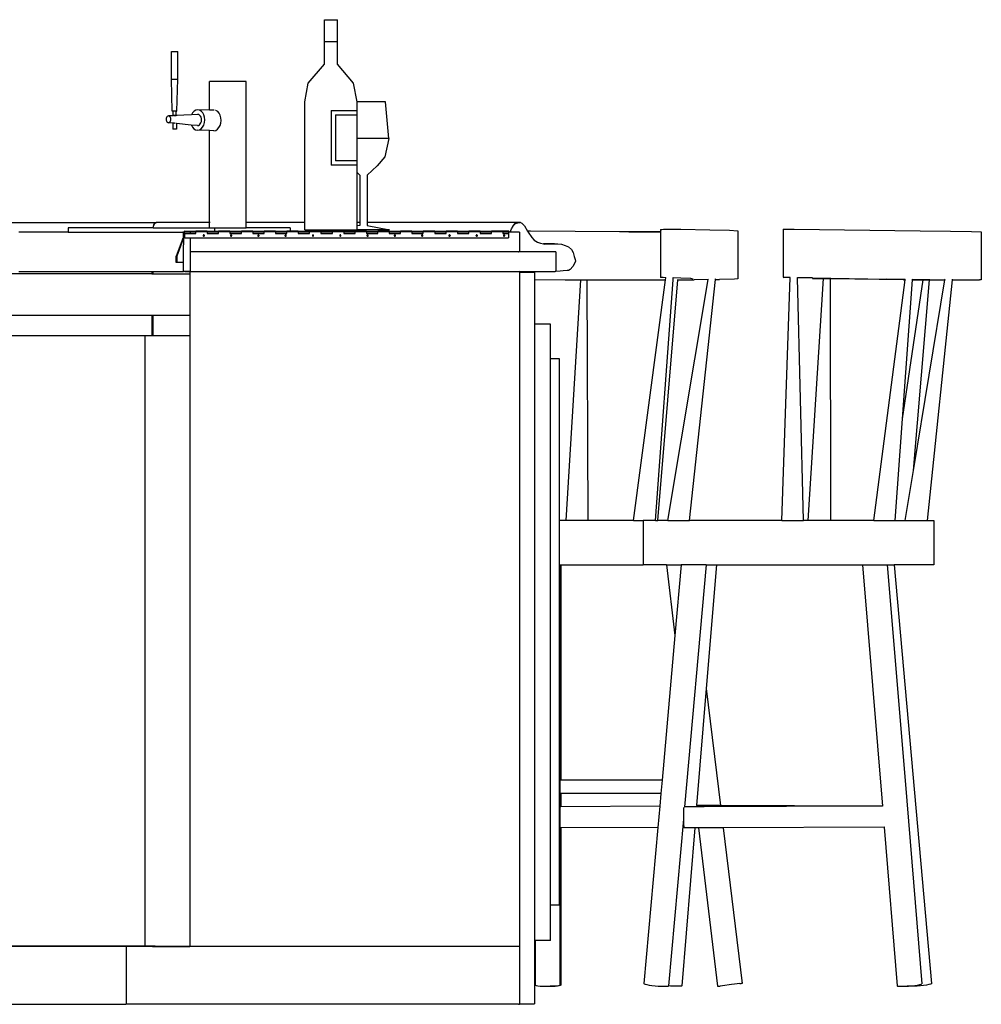
# Model space of a CAD drawing. Units: inches. Extents: x 40 to 366, y -22 to 87.
# Drawn here: x 313 to 366, y 7 to 61 of the extents above; entities that cross this region are included whole.
import ezdxf

# ---------------------------------------------------------------- set-up
doc = ezdxf.new("R2010")
doc.units = ezdxf.units.IN
doc.header["$MEASUREMENT"] = 0
doc.layers.add('Edges', color=7, linetype='Continuous')

# ---------------------------------------------------------------- blocks, each defined once
blk = doc.blocks.new('bar bk')
at = {"layer": 'Edges'}
for p, q in [((18.596, 25.703), (18.596, 26.922)), ((18.596, 26.922), (19.309, 26.922)), ((19.309, 25.703), (19.309, 26.922)), ((18.596, 24.484), (18.596, 25.703)), ((19.309, 25.703), (18.596, 25.703)), ((19.309, 24.484), (19.309, 25.703)), ((10.227, 23.678), (10.227, 25.178)), ((10.227, 25.178), (10.57, 25.178)), ((10.57, 23.678), (10.57, 25.178)), ((17.713, 23.453), (18.596, 24.484)), ((20.192, 23.453), (19.309, 24.484)), ((10.269, 21.928), (10.227, 23.678)), ((10.227, 23.678), (10.57, 23.678)), ((10.528, 21.928), (10.57, 23.678)), ((12.312, 21.981), (12.312, 23.539)), ((14.312, 23.539), (12.312, 23.539)), ((14.312, 15.833), (14.312, 23.539)), ((17.526, 22.422), (17.713, 23.453)), ((20.379, 22.423), (20.192, 23.453)), ((17.526, 15.833), (17.526, 22.422)), ((20.379, 22.422), (20.379, 22.423)), ((21.938, 22.423), (20.379, 22.423)), ((20.379, 21.962), (20.379, 22.422)), ((22.118, 20.423), (21.938, 22.423)), ((9.952, 21.567), (9.938, 21.523)), ((9.973, 21.606), (9.952, 21.567)), ((10, 21.636), (9.973, 21.606)), ((10.031, 21.654), (10, 21.636)), ((10.064, 21.661), (10.031, 21.654)), ((10.298, 21.673), (10.064, 21.661)), ((10.098, 21.655), (10.064, 21.661)), ((10.129, 21.636), (10.098, 21.655)), ((10.155, 21.607), (10.129, 21.636)), ((10.175, 21.569), (10.155, 21.607)), ((10.188, 21.524), (10.175, 21.569)), ((10.318, 21.928), (10.269, 21.928)), ((10.298, 21.678), (10.298, 21.673)), ((10.298, 21.678), (10.318, 21.678)), ((10.327, 21.674), (10.298, 21.673)), ((10.318, 21.678), (10.318, 21.928)), ((10.478, 21.928), (10.318, 21.928)), ((10.359, 21.678), (10.318, 21.678)), ((10.371, 21.677), (10.347, 21.675)), ((10.371, 21.677), (10.359, 21.678)), ((10.359, 21.678), (10.374, 21.678)), ((10.374, 21.678), (10.371, 21.677)), ((10.374, 21.678), (10.398, 21.678)), ((10.418, 21.679), (10.398, 21.678)), ((10.398, 21.678), (10.478, 21.678)), ((10.467, 21.682), (10.437, 21.68)), ((10.478, 21.682), (10.475, 21.682)), ((10.478, 21.682), (10.478, 21.928)), ((10.478, 21.928), (10.528, 21.928)), ((11.329, 21.727), (10.478, 21.682)), ((10.478, 21.678), (10.478, 21.682)), ((10.498, 21.678), (10.478, 21.678)), ((10.498, 21.678), (10.498, 21.667)), ((11.386, 21.831), (11.329, 21.727)), ((11.662, 21.744), (11.329, 21.727)), ((11.468, 21.921), (11.386, 21.831)), ((11.563, 21.977), (11.468, 21.921)), ((11.664, 21.997), (11.563, 21.977)), ((11.717, 21.734), (11.662, 21.744)), ((11.765, 21.979), (11.664, 21.997)), ((12.312, 21.981), (11.664, 21.997)), ((11.769, 21.703), (11.717, 21.734)), ((11.859, 21.923), (11.765, 21.979)), ((11.813, 21.654), (11.769, 21.703)), ((11.846, 21.591), (11.813, 21.654)), ((11.867, 21.516), (11.846, 21.591)), ((11.939, 21.834), (11.859, 21.923)), ((12, 21.718), (11.939, 21.834)), ((12.038, 21.583), (12, 21.718)), ((12.05, 21.438), (12.038, 21.583)), ((12.558, 21.975), (12.312, 21.981)), ((12.662, 21.956), (12.64, 21.96)), ((12.756, 21.901), (12.662, 21.956)), ((12.836, 21.812), (12.756, 21.901)), ((12.897, 21.696), (12.836, 21.812)), ((12.935, 21.561), (12.897, 21.696)), ((12.947, 21.415), (12.935, 21.561)), ((18.953, 21.962), (18.953, 18.962)), ((18.953, 21.962), (20.379, 21.962)), ((19.191, 21.712), (19.191, 19.212)), ((19.191, 21.712), (20.379, 21.712)), ((20.379, 21.712), (20.379, 21.962)), ((20.379, 20.423), (20.379, 21.712)), ((9.938, 21.523), (9.933, 21.474)), ((9.933, 21.474), (9.937, 21.426)), ((9.937, 21.426), (9.95, 21.382)), ((9.95, 21.382), (9.97, 21.343)), ((9.97, 21.343), (9.996, 21.314)), ((9.996, 21.314), (10.027, 21.296)), ((10.027, 21.296), (10.061, 21.29)), ((10.061, 21.29), (10.094, 21.296)), ((10.298, 21.265), (10.061, 21.29)), ((10.094, 21.296), (10.126, 21.315)), ((10.126, 21.315), (10.153, 21.344)), ((10.153, 21.344), (10.174, 21.383)), ((10.174, 21.383), (10.187, 21.428)), ((10.187, 21.428), (10.192, 21.476)), ((10.192, 21.476), (10.188, 21.524)), ((10.298, 21.265), (10.298, 20.928)), ((10.328, 21.262), (10.298, 21.265)), ((10.371, 21.258), (10.347, 21.26)), ((10.423, 21.253), (10.397, 21.255)), ((10.498, 21.245), (10.468, 21.248)), ((10.498, 21.263), (10.498, 21.245)), ((10.498, 21.245), (10.498, 20.928)), ((11.314, 21.162), (10.498, 21.245)), ((11.314, 21.162), (11.317, 21.153)), ((11.655, 21.127), (11.314, 21.162)), ((11.317, 21.153), (11.378, 21.037)), ((11.378, 21.037), (11.458, 20.948)), ((11.655, 21.127), (11.711, 21.138)), ((11.711, 21.138), (11.763, 21.169)), ((11.763, 21.169), (11.808, 21.218)), ((11.808, 21.218), (11.843, 21.282)), ((11.843, 21.282), (11.865, 21.357)), ((11.849, 20.95), (11.931, 21.04)), ((11.865, 21.357), (11.873, 21.437)), ((11.873, 21.437), (11.867, 21.516)), ((11.931, 21.04), (11.995, 21.156)), ((11.995, 21.156), (12.035, 21.292)), ((12.035, 21.292), (12.05, 21.438)), ((12.746, 20.928), (12.828, 21.018)), ((12.828, 21.018), (12.892, 21.134)), ((12.892, 21.134), (12.932, 21.27)), ((12.932, 21.27), (12.947, 21.415)), ((10.498, 20.928), (10.298, 20.928)), ((11.458, 20.948), (11.552, 20.892)), ((11.552, 20.892), (11.653, 20.874)), ((11.653, 20.874), (11.754, 20.894)), ((12.312, 20.857), (11.653, 20.874)), ((11.754, 20.894), (11.849, 20.95)), ((12.55, 20.852), (12.312, 20.857)), ((12.312, 15.833), (12.312, 20.857)), ((12.55, 20.852), (12.651, 20.871)), ((12.651, 20.871), (12.746, 20.928)), ((20.379, 19.212), (20.379, 20.423)), ((22.118, 20.423), (20.379, 20.423)), ((22.118, 20.423), (21.897, 19.423)), ((21.897, 19.423), (21.483, 18.923)), ((20.379, 18.962), (18.953, 18.962)), ((20.379, 19.212), (19.191, 19.212)), ((20.379, 18.962), (20.379, 19.212)), ((20.379, 18.559), (20.379, 18.962)), ((21.483, 18.923), (20.938, 18.423)), ((20.379, 18.559), (20.527, 18.423)), ((20.379, 15.833), (20.379, 18.559)), ((20.527, 18.423), (20.527, 15.833)), ((20.938, 18.423), (20.938, 15.833)), ((-10.604, 15.825), (9.366, 15.825)), ((9.223, 15.539), (9.245, 15.628)), ((9.228, 15.539), (9.252, 15.636)), ((9.245, 15.628), (9.291, 15.761)), ((9.252, 15.636), (9.297, 15.766)), ((9.291, 15.761), (9.297, 15.766)), ((9.297, 15.766), (9.298, 15.769)), ((9.298, 15.769), (9.366, 15.825)), ((9.366, 15.825), (9.371, 15.828)), ((9.371, 15.828), (9.402, 15.832)), ((12.312, 15.833), (9.402, 15.832)), ((9.402, 15.832), (9.405, 15.828)), ((12.342, 15.833), (12.312, 15.833)), ((12.312, 15.539), (12.312, 15.833)), ((17.526, 15.833), (14.312, 15.833)), ((14.312, 15.539), (14.312, 15.833)), ((17.526, 15.422), (17.526, 15.833)), ((20.527, 15.833), (20.379, 15.833)), ((20.379, 15.643), (20.379, 15.833)), ((20.527, 15.673), (20.379, 15.643)), ((20.379, 15.423), (20.379, 15.643)), ((20.527, 15.833), (20.527, 15.673)), ((29.28, 15.834), (20.938, 15.833)), ((20.938, 15.833), (20.938, 15.673)), ((20.938, 15.673), (22.159, 15.423)), ((28.815, 15.484), (28.914, 15.637)), ((28.914, 15.637), (28.919, 15.643)), ((28.919, 15.643), (29.026, 15.77)), ((28.919, 15.643), (29.035, 15.77)), ((29.026, 15.77), (29.203, 15.83)), ((29.026, 15.77), (29.227, 15.83)), ((29.035, 15.77), (29.026, 15.77)), ((29.035, 15.77), (29.227, 15.83)), ((29.227, 15.83), (29.203, 15.83)), ((29.227, 15.83), (29.28, 15.834)), ((29.28, 15.834), (29.282, 15.832)), ((29.28, 15.834), (29.284, 15.832)), ((29.284, 15.832), (29.282, 15.832)), ((29.31, 15.834), (29.284, 15.832)), ((29.31, 15.834), (29.387, 15.794)), ((29.387, 15.794), (29.535, 15.651)), ((29.535, 15.651), (29.698, 15.354)), ((4.589, 15.297), (1.892, 15.297)), ((4.589, 15.539), (4.589, 15.297)), ((9.223, 15.539), (4.589, 15.539)), ((4.589, 15.297), (10.86, 15.297)), ((9.228, 15.539), (9.223, 15.539)), ((9.228, 15.539), (12.312, 15.539)), ((10.892, 15.298), (10.86, 15.298)), ((10.86, 15.298), (10.86, 15.297)), ((10.891, 14.957), (10.892, 15.298)), ((10.941, 15.298), (10.892, 15.298)), ((10.941, 15.367), (11.563, 15.366)), ((10.941, 15.367), (10.941, 15.348)), ((11.563, 15.347), (10.941, 15.348)), ((10.941, 15.298), (10.941, 15.348)), ((11.251, 15.298), (10.941, 15.298)), ((10.941, 15.235), (10.941, 15.298)), ((10.941, 15.235), (10.941, 14.998)), ((10.941, 15.235), (11.251, 15.235)), ((11.251, 15.298), (11.251, 15.295)), ((11.563, 15.298), (11.251, 15.298)), ((11.251, 15.281), (11.251, 15.252)), ((11.251, 15.25), (11.251, 15.235)), ((11.251, 15.235), (11.563, 15.235)), ((12.184, 15.366), (11.563, 15.366)), ((11.563, 15.366), (11.563, 15.347)), ((11.563, 15.347), (12.184, 15.347)), ((11.563, 15.298), (11.563, 15.347)), ((11.563, 15.235), (11.563, 15.298)), ((11.965, 15.125), (11.964, 15.116)), ((11.964, 15.116), (11.965, 15.108)), ((11.969, 15.133), (11.965, 15.125)), ((11.965, 15.108), (11.969, 15.1)), ((11.974, 15.14), (11.969, 15.133)), ((11.969, 15.1), (11.974, 15.093)), ((11.981, 15.145), (11.974, 15.14)), ((11.981, 15.087), (11.974, 15.093)), ((11.989, 15.149), (11.981, 15.145)), ((11.981, 15.087), (11.989, 15.084)), ((11.998, 15.15), (11.989, 15.149)), ((11.989, 15.084), (11.998, 15.083)), ((12.007, 15.149), (11.998, 15.15)), ((11.998, 15.083), (12.007, 15.084)), ((12.015, 15.145), (12.007, 15.149)), ((12.015, 15.087), (12.007, 15.084)), ((12.022, 15.14), (12.015, 15.145)), ((12.015, 15.087), (12.022, 15.093)), ((12.027, 15.133), (12.022, 15.14)), ((12.022, 15.093), (12.027, 15.1)), ((12.03, 15.125), (12.027, 15.133)), ((12.027, 15.1), (12.03, 15.108)), ((12.031, 15.116), (12.03, 15.125)), ((12.03, 15.108), (12.031, 15.116)), ((12.184, 15.366), (12.577, 15.366)), ((12.184, 15.366), (12.184, 15.347)), ((12.577, 15.347), (12.184, 15.347)), ((12.184, 15.347), (12.184, 15.298)), ((12.577, 15.298), (12.184, 15.298)), ((12.184, 15.298), (12.184, 15.253)), ((12.184, 15.252), (12.184, 15.253)), ((12.184, 15.253), (12.184, 15.235)), ((12.184, 15.235), (12.806, 15.235)), ((12.312, 15.539), (12.577, 15.539)), ((12.577, 15.539), (12.577, 15.366)), ((12.577, 15.539), (14.312, 15.539)), ((12.577, 15.366), (12.806, 15.366)), ((12.577, 15.366), (12.577, 15.347)), ((12.806, 15.347), (12.577, 15.347)), ((12.577, 15.347), (12.577, 15.338)), ((12.577, 15.324), (12.577, 15.298)), ((12.806, 15.298), (12.577, 15.298)), ((13.428, 15.366), (12.806, 15.366)), ((12.806, 15.366), (12.806, 15.347)), ((12.806, 15.347), (13.428, 15.347)), ((12.806, 15.298), (12.806, 15.347)), ((12.806, 15.235), (12.806, 15.298)), ((13.428, 15.366), (14.05, 15.366)), ((13.428, 15.366), (13.428, 15.347)), ((14.05, 15.347), (13.428, 15.347)), ((13.428, 15.347), (13.428, 15.298)), ((14.05, 15.298), (13.428, 15.298)), ((13.428, 15.298), (13.428, 15.253)), ((13.428, 15.252), (13.428, 15.253)), ((13.428, 15.253), (13.428, 15.235)), ((13.428, 15.235), (14.05, 15.235)), ((13.458, 15.125), (13.457, 15.116)), ((13.457, 15.116), (13.458, 15.108)), ((13.461, 15.133), (13.458, 15.125)), ((13.458, 15.108), (13.461, 15.1)), ((13.467, 15.14), (13.461, 15.133)), ((13.461, 15.1), (13.467, 15.093)), ((13.474, 15.145), (13.467, 15.14)), ((13.467, 15.093), (13.474, 15.087)), ((13.482, 15.149), (13.474, 15.145)), ((13.482, 15.084), (13.474, 15.087)), ((13.491, 15.15), (13.482, 15.149)), ((13.482, 15.084), (13.491, 15.083)), ((13.499, 15.149), (13.491, 15.15)), ((13.491, 15.083), (13.499, 15.084)), ((13.507, 15.145), (13.499, 15.149)), ((13.499, 15.084), (13.507, 15.087)), ((13.514, 15.14), (13.507, 15.145)), ((13.514, 15.093), (13.507, 15.087)), ((13.52, 15.133), (13.514, 15.14)), ((13.514, 15.093), (13.52, 15.1)), ((13.523, 15.125), (13.52, 15.133)), ((13.52, 15.1), (13.523, 15.108)), ((13.524, 15.116), (13.523, 15.125)), ((13.523, 15.108), (13.524, 15.116)), ((14.672, 15.366), (14.05, 15.366)), ((14.05, 15.366), (14.05, 15.347)), ((14.05, 15.347), (14.672, 15.347)), ((14.05, 15.298), (14.05, 15.347)), ((14.05, 15.235), (14.05, 15.298)), ((16.714, 15.539), (14.312, 15.539)), ((14.672, 15.366), (15.294, 15.366)), ((14.672, 15.366), (14.672, 15.347)), ((15.294, 15.347), (14.672, 15.347)), ((14.672, 15.347), (14.672, 15.298)), ((15.294, 15.298), (14.672, 15.298)), ((14.672, 15.298), (14.672, 15.253)), ((14.672, 15.252), (14.672, 15.253)), ((14.672, 15.253), (14.672, 15.235)), ((14.672, 15.235), (15.294, 15.235)), ((14.95, 15.116), (14.951, 15.125)), ((14.95, 15.116), (14.951, 15.108)), ((14.954, 15.133), (14.951, 15.125)), ((14.951, 15.108), (14.954, 15.1)), ((14.959, 15.14), (14.954, 15.133)), ((14.954, 15.1), (14.959, 15.093)), ((14.966, 15.145), (14.959, 15.14)), ((14.959, 15.093), (14.966, 15.087)), ((14.975, 15.149), (14.966, 15.145)), ((14.966, 15.087), (14.975, 15.084)), ((14.983, 15.15), (14.975, 15.149)), ((14.975, 15.084), (14.983, 15.083)), ((14.992, 15.149), (14.983, 15.15)), ((14.983, 15.083), (14.992, 15.084)), ((15, 15.145), (14.992, 15.149)), ((14.992, 15.084), (15, 15.087)), ((15.007, 15.14), (15, 15.145)), ((15, 15.087), (15.007, 15.093)), ((15.012, 15.133), (15.007, 15.14)), ((15.007, 15.093), (15.012, 15.1)), ((15.016, 15.125), (15.012, 15.133)), ((15.012, 15.1), (15.016, 15.108)), ((15.016, 15.125), (15.017, 15.116)), ((15.016, 15.108), (15.017, 15.116)), ((15.916, 15.366), (15.294, 15.366)), ((15.294, 15.366), (15.294, 15.347)), ((15.294, 15.347), (15.916, 15.347)), ((15.294, 15.298), (15.294, 15.347)), ((15.294, 15.235), (15.294, 15.298)), ((15.916, 15.366), (16.538, 15.366)), ((15.916, 15.366), (15.916, 15.347)), ((16.538, 15.347), (15.916, 15.347)), ((15.916, 15.347), (15.916, 15.298)), ((16.538, 15.298), (15.916, 15.298)), ((15.916, 15.298), (15.916, 15.253)), ((15.916, 15.252), (15.916, 15.253)), ((15.916, 15.253), (15.916, 15.235)), ((15.916, 15.235), (16.538, 15.235)), ((16.443, 15.125), (16.442, 15.116)), ((16.442, 15.116), (16.443, 15.108)), ((16.443, 15.125), (16.447, 15.133)), ((16.443, 15.108), (16.447, 15.1)), ((16.452, 15.14), (16.447, 15.133)), ((16.452, 15.093), (16.447, 15.1)), ((16.459, 15.145), (16.452, 15.14)), ((16.452, 15.093), (16.459, 15.087)), ((16.467, 15.149), (16.459, 15.145)), ((16.459, 15.087), (16.467, 15.084)), ((16.476, 15.15), (16.467, 15.149)), ((16.467, 15.084), (16.476, 15.083)), ((16.485, 15.149), (16.476, 15.15)), ((16.476, 15.083), (16.485, 15.084)), ((16.493, 15.145), (16.485, 15.149)), ((16.485, 15.084), (16.493, 15.087)), ((16.5, 15.14), (16.493, 15.145)), ((16.493, 15.087), (16.5, 15.093)), ((16.505, 15.133), (16.5, 15.14)), ((16.5, 15.093), (16.505, 15.1)), ((16.508, 15.125), (16.505, 15.133)), ((16.505, 15.1), (16.508, 15.108)), ((16.509, 15.116), (16.508, 15.125)), ((16.508, 15.108), (16.509, 15.116)), ((16.714, 15.366), (16.538, 15.366)), ((16.538, 15.366), (16.538, 15.347)), ((16.538, 15.347), (16.714, 15.347)), ((16.538, 15.298), (16.538, 15.347)), ((16.538, 15.235), (16.538, 15.298)), ((16.714, 15.539), (16.714, 15.366)), ((17.16, 15.366), (16.714, 15.366)), ((16.714, 15.366), (16.714, 15.347)), ((16.714, 15.347), (17.16, 15.347)), ((16.714, 15.347), (16.714, 15.338)), ((16.714, 15.324), (16.714, 15.309)), ((17.16, 15.366), (17.782, 15.366)), ((17.16, 15.366), (17.16, 15.347)), ((17.782, 15.347), (17.16, 15.347)), ((17.16, 15.347), (17.16, 15.298)), ((17.782, 15.298), (17.16, 15.298)), ((17.16, 15.298), (17.16, 15.253)), ((17.16, 15.252), (17.16, 15.253)), ((17.16, 15.253), (17.16, 15.235)), ((17.16, 15.235), (17.782, 15.235)), ((17.526, 15.422), (20.379, 15.422)), ((18.404, 15.366), (17.782, 15.366)), ((17.782, 15.366), (17.782, 15.347)), ((17.782, 15.347), (18.404, 15.347)), ((17.782, 15.298), (17.782, 15.347)), ((17.782, 15.235), (17.782, 15.298)), ((17.936, 15.125), (17.935, 15.116)), ((17.935, 15.116), (17.936, 15.108)), ((17.939, 15.133), (17.936, 15.125)), ((17.936, 15.108), (17.939, 15.1)), ((17.945, 15.14), (17.939, 15.133)), ((17.939, 15.1), (17.945, 15.093)), ((17.952, 15.145), (17.945, 15.14)), ((17.952, 15.087), (17.945, 15.093)), ((17.96, 15.149), (17.952, 15.145)), ((17.952, 15.087), (17.96, 15.084)), ((17.969, 15.15), (17.96, 15.149)), ((17.96, 15.084), (17.969, 15.083)), ((17.977, 15.149), (17.969, 15.15)), ((17.969, 15.083), (17.977, 15.084)), ((17.985, 15.145), (17.977, 15.149)), ((17.977, 15.084), (17.985, 15.087)), ((17.992, 15.14), (17.985, 15.145)), ((17.992, 15.093), (17.985, 15.087)), ((17.998, 15.133), (17.992, 15.14)), ((17.992, 15.093), (17.998, 15.1)), ((18.001, 15.125), (17.998, 15.133)), ((17.998, 15.1), (18.001, 15.108)), ((18.002, 15.116), (18.001, 15.125)), ((18.001, 15.108), (18.002, 15.116)), ((18.404, 15.366), (19.026, 15.366)), ((18.404, 15.366), (18.404, 15.347)), ((19.026, 15.347), (18.404, 15.347)), ((18.404, 15.347), (18.404, 15.298)), ((19.026, 15.298), (18.404, 15.298)), ((18.404, 15.298), (18.404, 15.253)), ((18.404, 15.252), (18.404, 15.253)), ((18.404, 15.253), (18.404, 15.235)), ((18.404, 15.235), (19.026, 15.235)), ((19.648, 15.366), (19.026, 15.366)), ((19.026, 15.366), (19.026, 15.347)), ((19.026, 15.347), (19.648, 15.347)), ((19.026, 15.298), (19.026, 15.347)), ((19.026, 15.235), (19.026, 15.298)), ((19.429, 15.125), (19.428, 15.116)), ((19.428, 15.116), (19.429, 15.108)), ((19.432, 15.133), (19.429, 15.125)), ((19.429, 15.108), (19.432, 15.1)), ((19.437, 15.14), (19.432, 15.133)), ((19.432, 15.1), (19.437, 15.093)), ((19.444, 15.145), (19.437, 15.14)), ((19.437, 15.093), (19.444, 15.087)), ((19.453, 15.149), (19.444, 15.145)), ((19.453, 15.084), (19.444, 15.087)), ((19.461, 15.15), (19.453, 15.149)), ((19.453, 15.084), (19.461, 15.083)), ((19.47, 15.149), (19.461, 15.15)), ((19.461, 15.083), (19.47, 15.084)), ((19.478, 15.145), (19.47, 15.149)), ((19.47, 15.084), (19.478, 15.087)), ((19.485, 15.14), (19.478, 15.145)), ((19.485, 15.093), (19.478, 15.087)), ((19.49, 15.133), (19.485, 15.14)), ((19.485, 15.093), (19.49, 15.1)), ((19.494, 15.125), (19.49, 15.133)), ((19.49, 15.1), (19.494, 15.108)), ((19.495, 15.116), (19.494, 15.125)), ((19.494, 15.108), (19.495, 15.116)), ((19.648, 15.366), (20.27, 15.366)), ((19.648, 15.366), (19.648, 15.347)), ((20.27, 15.347), (19.648, 15.347)), ((19.648, 15.347), (19.648, 15.298)), ((20.27, 15.298), (19.648, 15.298)), ((19.648, 15.298), (19.648, 15.253)), ((19.648, 15.252), (19.648, 15.253)), ((19.648, 15.253), (19.648, 15.235)), ((19.648, 15.235), (20.27, 15.235)), ((20.892, 15.366), (20.27, 15.366)), ((20.27, 15.366), (20.27, 15.347)), ((20.27, 15.347), (20.892, 15.347)), ((20.27, 15.298), (20.27, 15.347)), ((20.27, 15.235), (20.27, 15.298)), ((20.379, 15.422), (20.379, 15.423)), ((22.159, 15.423), (20.379, 15.423)), ((20.892, 15.366), (21.514, 15.366)), ((20.892, 15.366), (20.892, 15.347)), ((21.514, 15.347), (20.892, 15.347)), ((20.892, 15.347), (20.892, 15.298)), ((21.514, 15.298), (20.892, 15.298)), ((20.892, 15.298), (20.892, 15.253)), ((20.892, 15.252), (20.892, 15.253)), ((20.892, 15.253), (20.892, 15.235)), ((20.892, 15.235), (21.514, 15.235)), ((20.92, 15.116), (20.921, 15.125)), ((20.92, 15.116), (20.921, 15.108)), ((20.925, 15.133), (20.921, 15.125)), ((20.921, 15.108), (20.925, 15.1)), ((20.93, 15.14), (20.925, 15.133)), ((20.925, 15.1), (20.93, 15.093)), ((20.937, 15.145), (20.93, 15.14)), ((20.93, 15.093), (20.937, 15.087)), ((20.945, 15.149), (20.937, 15.145)), ((20.937, 15.087), (20.945, 15.084)), ((20.954, 15.15), (20.945, 15.149)), ((20.945, 15.084), (20.954, 15.083)), ((20.963, 15.149), (20.954, 15.15)), ((20.954, 15.083), (20.963, 15.084)), ((20.971, 15.145), (20.963, 15.149)), ((20.963, 15.084), (20.971, 15.087)), ((20.978, 15.14), (20.971, 15.145)), ((20.971, 15.087), (20.978, 15.093)), ((20.983, 15.133), (20.978, 15.14)), ((20.978, 15.093), (20.983, 15.1)), ((20.986, 15.125), (20.983, 15.133)), ((20.983, 15.1), (20.986, 15.108)), ((20.986, 15.125), (20.987, 15.116)), ((20.986, 15.108), (20.987, 15.116)), ((22.136, 15.366), (21.514, 15.366)), ((21.514, 15.366), (21.514, 15.347)), ((21.514, 15.347), (22.136, 15.347)), ((21.514, 15.298), (21.514, 15.347)), ((21.514, 15.235), (21.514, 15.298)), ((22.136, 15.366), (22.757, 15.366)), ((22.136, 15.366), (22.136, 15.347)), ((22.757, 15.347), (22.136, 15.347)), ((22.136, 15.347), (22.136, 15.298)), ((22.757, 15.298), (22.136, 15.298)), ((22.136, 15.298), (22.136, 15.253)), ((22.136, 15.252), (22.136, 15.253)), ((22.136, 15.253), (22.136, 15.235)), ((22.136, 15.235), (22.757, 15.235)), ((22.414, 15.125), (22.413, 15.116)), ((22.413, 15.116), (22.414, 15.108)), ((22.417, 15.133), (22.414, 15.125)), ((22.414, 15.108), (22.417, 15.1)), ((22.423, 15.14), (22.417, 15.133)), ((22.417, 15.1), (22.423, 15.093)), ((22.43, 15.145), (22.423, 15.14)), ((22.43, 15.087), (22.423, 15.093)), ((22.438, 15.149), (22.43, 15.145)), ((22.43, 15.087), (22.438, 15.084)), ((22.447, 15.15), (22.438, 15.149)), ((22.438, 15.084), (22.447, 15.083)), ((22.455, 15.149), (22.447, 15.15)), ((22.447, 15.083), (22.455, 15.084)), ((22.463, 15.145), (22.455, 15.149)), ((22.463, 15.087), (22.455, 15.084)), ((22.47, 15.14), (22.463, 15.145)), ((22.463, 15.087), (22.47, 15.093)), ((22.476, 15.133), (22.47, 15.14)), ((22.47, 15.093), (22.476, 15.1)), ((22.479, 15.125), (22.476, 15.133)), ((22.476, 15.1), (22.479, 15.108)), ((22.48, 15.116), (22.479, 15.125)), ((22.479, 15.108), (22.48, 15.116)), ((23.379, 15.366), (22.757, 15.366)), ((22.757, 15.366), (22.757, 15.347)), ((22.757, 15.347), (23.379, 15.347)), ((22.757, 15.298), (22.757, 15.347)), ((22.757, 15.235), (22.757, 15.298)), ((23.379, 15.366), (24.001, 15.366)), ((23.379, 15.366), (23.379, 15.347)), ((24.001, 15.347), (23.379, 15.347)), ((23.379, 15.347), (23.379, 15.298)), ((24.001, 15.298), (23.379, 15.298)), ((23.379, 15.298), (23.379, 15.253)), ((23.379, 15.252), (23.379, 15.253)), ((23.379, 15.253), (23.379, 15.235)), ((23.379, 15.235), (24.001, 15.235)), ((23.907, 15.125), (23.906, 15.116)), ((23.906, 15.116), (23.907, 15.108)), ((23.91, 15.133), (23.907, 15.125)), ((23.907, 15.108), (23.91, 15.1)), ((23.915, 15.14), (23.91, 15.133)), ((23.91, 15.1), (23.915, 15.093)), ((23.922, 15.145), (23.915, 15.14)), ((23.915, 15.093), (23.922, 15.087)), ((23.93, 15.149), (23.922, 15.145)), ((23.93, 15.084), (23.922, 15.087)), ((23.939, 15.15), (23.93, 15.149)), ((23.93, 15.084), (23.939, 15.083)), ((23.948, 15.149), (23.939, 15.15)), ((23.939, 15.083), (23.948, 15.084)), ((23.956, 15.145), (23.948, 15.149)), ((23.948, 15.084), (23.956, 15.087)), ((23.963, 15.14), (23.956, 15.145)), ((23.963, 15.093), (23.956, 15.087)), ((23.968, 15.133), (23.963, 15.14)), ((23.963, 15.093), (23.968, 15.1)), ((23.972, 15.125), (23.968, 15.133)), ((23.968, 15.1), (23.972, 15.108)), ((23.973, 15.116), (23.972, 15.125)), ((23.972, 15.108), (23.973, 15.116)), ((24.623, 15.366), (24.001, 15.366)), ((24.001, 15.366), (24.001, 15.347)), ((24.001, 15.347), (24.623, 15.347)), ((24.001, 15.298), (24.001, 15.347)), ((24.001, 15.235), (24.001, 15.298)), ((24.623, 15.366), (25.245, 15.366)), ((24.623, 15.366), (24.623, 15.347)), ((25.245, 15.347), (24.623, 15.347)), ((24.623, 15.347), (24.623, 15.298)), ((25.245, 15.298), (24.623, 15.298)), ((24.623, 15.298), (24.623, 15.253)), ((24.623, 15.252), (24.623, 15.253)), ((24.623, 15.253), (24.623, 15.235)), ((24.623, 15.235), (25.245, 15.235)), ((25.867, 15.366), (25.245, 15.366)), ((25.245, 15.366), (25.245, 15.347)), ((25.245, 15.347), (25.867, 15.347)), ((25.245, 15.298), (25.245, 15.347)), ((25.245, 15.235), (25.245, 15.298)), ((25.399, 15.125), (25.398, 15.116)), ((25.398, 15.116), (25.399, 15.108)), ((25.403, 15.133), (25.399, 15.125)), ((25.399, 15.108), (25.403, 15.1)), ((25.408, 15.14), (25.403, 15.133)), ((25.403, 15.1), (25.408, 15.093)), ((25.415, 15.145), (25.408, 15.14)), ((25.408, 15.093), (25.415, 15.087)), ((25.423, 15.149), (25.415, 15.145)), ((25.415, 15.087), (25.423, 15.084)), ((25.432, 15.15), (25.423, 15.149)), ((25.423, 15.084), (25.432, 15.083)), ((25.441, 15.149), (25.432, 15.15)), ((25.432, 15.083), (25.441, 15.084)), ((25.449, 15.145), (25.441, 15.149)), ((25.441, 15.084), (25.449, 15.087)), ((25.456, 15.14), (25.449, 15.145)), ((25.449, 15.087), (25.456, 15.093)), ((25.461, 15.133), (25.456, 15.14)), ((25.456, 15.093), (25.461, 15.1)), ((25.461, 15.133), (25.464, 15.125)), ((25.461, 15.1), (25.464, 15.108)), ((25.465, 15.116), (25.464, 15.125)), ((25.464, 15.108), (25.465, 15.116)), ((25.867, 15.366), (26.489, 15.366)), ((25.867, 15.366), (25.867, 15.347)), ((26.489, 15.347), (25.867, 15.347)), ((25.867, 15.347), (25.867, 15.298)), ((26.489, 15.298), (25.867, 15.298)), ((25.867, 15.298), (25.867, 15.253)), ((25.867, 15.252), (25.867, 15.253)), ((25.867, 15.253), (25.867, 15.235)), ((25.867, 15.235), (26.489, 15.235)), ((27.111, 15.366), (26.489, 15.366)), ((26.489, 15.366), (26.489, 15.347)), ((26.489, 15.347), (27.111, 15.347)), ((26.489, 15.298), (26.489, 15.347)), ((26.489, 15.235), (26.489, 15.298)), ((26.892, 15.125), (26.891, 15.116)), ((26.891, 15.116), (26.892, 15.108)), ((26.892, 15.125), (26.895, 15.133)), ((26.892, 15.108), (26.895, 15.1)), ((26.901, 15.14), (26.895, 15.133)), ((26.895, 15.1), (26.901, 15.093)), ((26.908, 15.145), (26.901, 15.14)), ((26.901, 15.093), (26.908, 15.087)), ((26.916, 15.149), (26.908, 15.145)), ((26.908, 15.087), (26.916, 15.084)), ((26.924, 15.15), (26.916, 15.149)), ((26.916, 15.084), (26.924, 15.083)), ((26.933, 15.149), (26.924, 15.15)), ((26.924, 15.083), (26.933, 15.084)), ((26.941, 15.145), (26.933, 15.149)), ((26.933, 15.084), (26.941, 15.087)), ((26.948, 15.14), (26.941, 15.145)), ((26.941, 15.087), (26.948, 15.093)), ((26.954, 15.133), (26.948, 15.14)), ((26.948, 15.093), (26.954, 15.1)), ((26.957, 15.125), (26.954, 15.133)), ((26.954, 15.1), (26.957, 15.108)), ((26.958, 15.116), (26.957, 15.125)), ((26.957, 15.108), (26.958, 15.116)), ((27.111, 15.366), (27.733, 15.366)), ((27.111, 15.366), (27.111, 15.347)), ((27.733, 15.347), (27.111, 15.347)), ((27.111, 15.347), (27.111, 15.298)), ((27.733, 15.298), (27.111, 15.298)), ((27.111, 15.298), (27.111, 15.253)), ((27.111, 15.252), (27.111, 15.253)), ((27.111, 15.253), (27.111, 15.235)), ((27.111, 15.235), (27.733, 15.235)), ((28.355, 15.366), (27.733, 15.366)), ((27.733, 15.366), (27.733, 15.347)), ((27.733, 15.347), (28.355, 15.347)), ((27.733, 15.298), (27.733, 15.347)), ((27.733, 15.235), (27.733, 15.298)), ((28.666, 15.367), (28.355, 15.366)), ((28.355, 15.366), (28.355, 15.347)), ((28.666, 15.348), (28.355, 15.347)), ((28.355, 15.298), (28.355, 15.347)), ((28.666, 15.298), (28.355, 15.298)), ((28.355, 15.298), (28.355, 15.253)), ((28.734, 15.298), (28.355, 15.298)), ((28.748, 15.298), (28.355, 15.298)), ((28.355, 15.252), (28.355, 15.253)), ((28.355, 15.253), (28.355, 15.235)), ((28.355, 15.235), (28.666, 15.235)), ((28.385, 15.125), (28.384, 15.116)), ((28.384, 15.116), (28.385, 15.108)), ((28.388, 15.133), (28.385, 15.125)), ((28.385, 15.108), (28.388, 15.1)), ((28.393, 15.14), (28.388, 15.133)), ((28.388, 15.1), (28.393, 15.093)), ((28.4, 15.145), (28.393, 15.14)), ((28.4, 15.087), (28.393, 15.093)), ((28.408, 15.149), (28.4, 15.145)), ((28.4, 15.087), (28.408, 15.084)), ((28.417, 15.15), (28.408, 15.149)), ((28.408, 15.084), (28.417, 15.083)), ((28.426, 15.149), (28.417, 15.15)), ((28.417, 15.083), (28.426, 15.084)), ((28.434, 15.145), (28.426, 15.149)), ((28.434, 15.087), (28.426, 15.084)), ((28.441, 15.14), (28.434, 15.145)), ((28.434, 15.087), (28.441, 15.093)), ((28.446, 15.133), (28.441, 15.14)), ((28.441, 15.093), (28.446, 15.1)), ((28.45, 15.125), (28.446, 15.133)), ((28.446, 15.1), (28.45, 15.108)), ((28.451, 15.116), (28.45, 15.125)), ((28.45, 15.108), (28.451, 15.116)), ((28.666, 15.367), (28.666, 15.348)), ((28.666, 15.348), (28.666, 15.298)), ((28.748, 15.298), (28.666, 15.298)), ((28.666, 15.298), (28.666, 15.235)), ((28.666, 15.235), (28.666, 14.998)), ((28.748, 15.298), (28.815, 15.484)), ((29.251, 15.298), (28.748, 15.298)), ((29.251, 15.298), (29.251, 14.236)), ((29.856, 15.353), (29.698, 15.354)), ((29.698, 15.354), (29.727, 15.301)), ((29.727, 15.301), (29.94, 15.003)), ((32.308, 15.336), (29.856, 15.353)), ((34.725, 15.325), (32.308, 15.336)), ((36.942, 15.322), (34.725, 15.325)), ((36.942, 15.322), (35.239, 15.315)), ((35.239, 15.315), (36.651, 15.318)), ((36.651, 15.318), (36.942, 15.322)), ((36.97, 15.321), (36.942, 15.322)), ((36.97, 15.447), (36.984, 15.451)), ((36.97, 15.447), (36.97, 15.321)), ((36.984, 15.322), (36.97, 15.321)), ((36.97, 15.321), (36.97, 12.823)), ((36.97, 15.321), (36.984, 15.321)), ((36.984, 15.451), (37.041, 15.455)), ((37.041, 15.455), (37.138, 15.458)), ((37.138, 15.458), (37.27, 15.461)), ((37.27, 15.461), (37.426, 15.463)), ((37.426, 15.463), (37.596, 15.464)), ((37.596, 15.464), (37.768, 15.465)), ((37.768, 15.465), (37.931, 15.464)), ((37.931, 15.464), (38.074, 15.463)), ((38.074, 15.463), (39.676, 15.435)), ((39.676, 15.435), (40.741, 15.407)), ((40.741, 15.407), (41.196, 15.381)), ((41.196, 15.381), (41.196, 12.756)), ((43.681, 15.458), (43.688, 15.461)), ((43.681, 15.458), (43.681, 12.834)), ((43.688, 15.461), (43.74, 15.463)), ((43.74, 15.463), (43.832, 15.464)), ((43.832, 15.464), (43.96, 15.465)), ((43.96, 15.465), (44.113, 15.464)), ((44.113, 15.464), (44.282, 15.463)), ((44.282, 15.463), (51.164, 15.381)), ((51.164, 15.381), (52.83, 15.357)), ((52.83, 15.357), (53.972, 15.339)), ((53.972, 15.339), (54.511, 15.327)), ((54.511, 15.327), (54.511, 12.703)), ((10.86, 14.957), (10.485, 13.988)), ((10.86, 14.877), (10.516, 13.988)), ((10.86, 14.957), (10.891, 14.957)), ((10.86, 14.877), (10.86, 14.957)), ((10.891, 14.957), (10.86, 14.877)), ((10.891, 14.957), (10.891, 14.613)), ((10.891, 13.645), (10.891, 14.613)), ((10.941, 14.998), (11.251, 14.998)), ((11.251, 15.001), (11.251, 15.002)), ((11.251, 14.998), (11.251, 14.236)), ((11.251, 14.998), (28.666, 14.998)), ((29.94, 15.003), (30.053, 14.864)), ((30.053, 14.864), (30.237, 14.763)), ((30.237, 14.763), (30.407, 14.697)), ((30.407, 14.697), (30.572, 14.661)), ((31.169, 14.661), (30.572, 14.661)), ((30.606, 14.653), (30.572, 14.661)), ((30.606, 14.653), (30.821, 14.657)), ((30.821, 14.657), (31.169, 14.661)), ((30.979, 14.657), (30.821, 14.657)), ((30.979, 14.657), (31.169, 14.661)), ((31.169, 14.661), (31.202, 14.659)), ((31.202, 14.659), (31.214, 14.66)), ((31.214, 14.66), (31.227, 14.659)), ((31.227, 14.659), (31.356, 14.661)), ((31.356, 14.661), (31.553, 14.652)), ((31.553, 14.652), (31.759, 14.578)), ((31.759, 14.578), (31.935, 14.496)), ((25.292, 14.234), (11.251, 14.236)), ((11.251, 14.234), (11.251, 14.236)), ((25.292, 14.234), (11.251, 14.234)), ((11.251, 14.22), (11.251, 14.234)), ((11.251, 14.22), (11.251, 13.157)), ((25.292, 14.22), (11.251, 14.22)), ((25.292, 14.236), (25.292, 14.234)), ((29.212, 14.236), (25.292, 14.234)), ((25.292, 14.234), (25.292, 14.22)), ((31.073, 14.22), (25.292, 14.22)), ((29.212, 14.236), (29.223, 14.234)), ((29.223, 14.234), (29.223, 14.236)), ((29.226, 14.236), (29.223, 14.234)), ((29.251, 14.236), (29.226, 14.236)), ((31.073, 14.22), (29.251, 14.236)), ((31.161, 14.22), (29.9, 14.23)), ((31.251, 14.22), (31.073, 14.22)), ((31.251, 14.22), (31.251, 13.157)), ((31.935, 14.496), (32.105, 14.354)), ((32.105, 14.354), (32.192, 14.182)), ((32.192, 14.182), (32.257, 13.98)), ((10.485, 13.645), (10.485, 13.988)), ((10.485, 13.988), (10.516, 13.988)), ((10.516, 13.645), (10.485, 13.645)), ((10.516, 13.988), (10.516, 13.645)), ((10.891, 13.645), (10.516, 13.645)), ((10.892, 13.156), (10.891, 13.645)), ((32.276, 13.597), (32.178, 13.431)), ((32.257, 13.98), (32.308, 13.8)), ((32.314, 13.713), (32.276, 13.597)), ((32.308, 13.8), (32.314, 13.713)), ((9.158, 13.031), (-6.931, 13.031)), ((1.892, 13.155), (9.158, 13.155)), ((9.158, 13.155), (9.158, 13.031)), ((9.158, 13.155), (9.202, 13.155)), ((9.158, 13.031), (9.202, 13.031)), ((9.202, 13.155), (10.892, 13.156)), ((9.202, 13.155), (9.202, 13.031)), ((9.202, 13.031), (11.23, 13.031)), ((10.964, 13.155), (10.892, 13.156)), ((10.964, 13.155), (10.964, 13.156)), ((11.219, 13.156), (10.964, 13.155)), ((10.964, 13.156), (11.219, 13.156)), ((11.227, 13.155), (11.219, 13.156)), ((11.227, 13.155), (11.227, 13.156)), ((11.227, 13.155), (11.23, 13.156)), ((11.23, 13.156), (11.251, 13.156)), ((11.23, 13.135), (11.23, 13.156)), ((11.251, 13.135), (11.23, 13.135)), ((11.23, 13.135), (11.23, 13.031)), ((11.23, 13.031), (11.251, 13.031)), ((11.23, 13.031), (11.23, 10.766)), ((11.251, 13.157), (29.251, 13.157)), ((11.251, 13.156), (11.251, 13.157)), ((11.251, 13.135), (11.251, 13.156)), ((11.251, 13.031), (11.251, 13.135)), ((11.251, 10.766), (11.251, 13.031)), ((29.251, 13.157), (30.008, 13.157)), ((30.079, 13.111), (29.251, 13.157)), ((29.251, 13.157), (29.251, 13.111)), ((29.251, 13.111), (30.079, 13.111)), ((29.251, 13.111), (29.251, -23.764)), ((30.01, 13.156), (30.008, 13.157)), ((30.01, 13.156), (31.211, 13.157)), ((30.01, 13.156), (30.079, 13.111)), ((30.079, 13.111), (30.079, 12.717)), ((31.211, 13.157), (31.214, 13.156)), ((31.214, 13.156), (31.214, 13.157)), ((31.251, 13.157), (31.214, 13.156)), ((31.482, 13.161), (31.251, 13.157)), ((31.656, 13.191), (31.482, 13.161)), ((31.86, 13.207), (31.656, 13.191)), ((31.948, 13.214), (31.86, 13.207)), ((32.029, 13.258), (31.948, 13.214)), ((32.178, 13.431), (32.029, 13.258)), ((30.079, 12.717), (31.76, 12.703)), ((30.079, 12.717), (30.079, 10.276)), ((31.76, 12.703), (32.61, 12.699)), ((31.814, -0.465), (32.61, 12.699)), ((32.61, 12.699), (32.959, 12.697)), ((33.012, -0.465), (32.959, 12.697)), ((32.959, 12.697), (33.58, 12.694)), ((33.58, 12.694), (35.239, 12.691)), ((35.239, 12.691), (36.651, 12.694)), ((35.487, -0.465), (37.246, 12.696)), ((36.651, 12.694), (37.246, 12.696)), ((36.691, -0.465), (37.657, 12.699)), ((36.821, -0.465), (37.925, 12.699)), ((37.002, 12.819), (36.97, 12.823)), ((37.077, 12.817), (37.002, 12.819)), ((37.124, 12.816), (37.077, 12.817)), ((37.262, 12.812), (37.124, 12.816)), ((37.246, 12.696), (37.262, 12.812)), ((37.262, 12.812), (37.263, 12.825)), ((37.372, -0.465), (39.577, 12.709)), ((37.657, 12.699), (37.664, 12.8)), ((37.664, 12.8), (37.666, 12.828)), ((38.076, 12.788), (37.664, 12.8)), ((37.925, 12.699), (38.808, 12.703)), ((37.925, 12.699), (37.925, 12.7)), ((37.926, 12.704), (37.926, 12.707)), ((38.628, 12.762), (38.076, 12.788)), ((38.557, -0.465), (39.979, 12.713)), ((38.757, 12.739), (38.628, 12.762)), ((39.577, 12.709), (38.808, 12.703)), ((39.577, 12.709), (39.582, 12.739)), ((39.979, 12.713), (39.982, 12.742)), ((39.979, 12.713), (40.182, 12.715)), ((39.987, 12.79), (39.988, 12.792)), ((40.182, 12.715), (40.195, 12.715)), ((41.01, 12.733), (40.195, 12.715)), ((41.196, 12.756), (41.01, 12.733)), ((43.6, -0.465), (44.06, 12.82)), ((43.681, 12.834), (43.719, 12.83)), ((43.799, 12.827), (43.719, 12.83)), ((43.917, 12.823), (43.799, 12.827)), ((44.06, 12.82), (43.917, 12.823)), ((44.06, 12.82), (44.06, 12.828)), ((44.459, 12.835), (44.459, 12.837)), ((44.459, 12.813), (44.459, 12.825)), ((44.793, -0.465), (44.459, 12.813)), ((45.277, 12.801), (44.459, 12.813)), ((45.04, -0.465), (45.873, 12.761)), ((45.277, 12.801), (45.277, 12.776)), ((45.277, 12.801), (49.313, 12.739)), ((45.277, 12.776), (45.284, 12.774)), ((45.284, 12.774), (45.334, 12.771)), ((45.334, 12.771), (45.424, 12.768)), ((45.424, 12.768), (45.547, 12.766)), ((45.547, 12.766), (45.696, 12.763)), ((45.696, 12.763), (45.873, 12.761)), ((45.873, 12.761), (46.272, 12.755)), ((46.28, -0.465), (46.272, 12.755)), ((50.256, 12.703), (46.272, 12.755)), ((48.627, -0.465), (50.343, 12.702)), ((50.345, 12.721), (49.313, 12.739)), ((50.2, 5.094), (50.742, 12.698)), ((50.2, 5.094), (51.334, 12.692)), ((50.256, 12.703), (50.343, 12.702)), ((50.343, 12.702), (50.345, 12.721)), ((50.345, 12.721), (50.348, 12.74)), ((50.742, 12.698), (50.743, 12.713)), ((50.742, 12.698), (51.129, 12.694)), ((50.743, 12.713), (50.745, 12.741)), ((51.264, 12.703), (50.743, 12.713)), ((50.803, 2.273), (52.523, 12.693)), ((50.803, 2.273), (51.684, 12.691)), ((51.129, 12.694), (51.334, 12.692)), ((51.646, 12.694), (51.264, 12.703)), ((51.334, 12.692), (51.601, 12.691)), ((51.568, -0.465), (52.934, 12.694)), ((51.601, 12.691), (51.684, 12.691)), ((51.646, 12.735), (51.646, 12.705)), ((51.684, 12.691), (51.684, 12.694)), ((51.684, 12.691), (52.523, 12.693)), ((51.685, 12.705), (51.687, 12.735)), ((52.523, 12.693), (52.523, 12.699)), ((52.525, 12.709), (52.529, 12.733)), ((52.934, 12.694), (52.935, 12.7)), ((52.934, 12.694), (54.41, 12.698)), ((52.936, 12.71), (52.938, 12.731)), ((54.511, 12.703), (54.41, 12.698)), ((-6.931, 10.766), (9.158, 10.766)), ((9.158, 10.766), (9.158, 9.635)), ((9.158, 10.766), (9.202, 10.766)), ((9.202, 10.766), (9.202, 9.635)), ((9.202, 10.766), (11.23, 10.766)), ((11.23, 10.766), (11.251, 10.766)), ((11.23, 10.766), (11.23, 9.635)), ((11.251, 9.635), (11.251, 10.766)), ((30.079, 10.276), (30.079, -23.427)), ((30.948, 10.276), (30.079, 10.276)), ((30.948, 8.368), (30.948, 10.276)), ((8.783, 9.635), (-7.657, 9.635)), ((8.783, -23.74), (8.783, 9.635)), ((9.158, 9.635), (8.783, 9.635)), ((9.202, 9.635), (9.158, 9.635)), ((11.23, 9.635), (9.202, 9.635)), ((11.251, 9.635), (11.23, 9.635)), ((11.23, 9.635), (11.23, 6.557)), ((11.251, 6.557), (11.251, 9.635)), ((30.948, -21.507), (30.948, 8.368)), ((31.454, 8.368), (30.948, 8.368)), ((31.454, -0.465), (31.454, 8.368)), ((11.251, 6.557), (11.23, 6.557)), ((11.23, 6.557), (11.23, 6.165)), ((11.251, 6.165), (11.251, 6.557)), ((11.251, 6.165), (11.23, 6.165)), ((11.23, 6.165), (11.23, 5.756)), ((11.251, 5.756), (11.251, 6.165)), ((11.23, 5.756), (11.251, 5.756)), ((11.23, 5.756), (11.23, 5.364)), ((11.251, 5.364), (11.251, 5.756)), ((11.23, 5.364), (11.251, 5.364)), ((11.23, 5.364), (11.23, -4.273)), ((11.251, -4.273), (11.251, 5.364)), ((49.803, -0.465), (50.2, 5.094)), ((50.351, -0.465), (50.803, 2.273)), ((31.814, -0.465), (31.454, -0.465)), ((31.454, -2.893), (31.454, -0.465)), ((33.012, -0.465), (31.814, -0.465)), ((35.487, -0.465), (33.012, -0.465)), ((35.487, -0.465), (36.027, -0.465)), ((36.027, -0.465), (36.027, -2.893)), ((36.691, -0.465), (36.027, -0.465)), ((36.691, -0.465), (36.821, -0.465)), ((37.372, -0.465), (36.821, -0.465)), ((37.372, -0.465), (38.557, -0.465)), ((43.6, -0.465), (38.557, -0.465)), ((43.6, -0.465), (44.793, -0.465)), ((45.04, -0.465), (44.793, -0.465)), ((46.28, -0.465), (45.04, -0.465)), ((48.627, -0.465), (46.28, -0.465)), ((48.627, -0.465), (49.803, -0.465)), ((49.803, -0.465), (50.351, -0.465)), ((50.351, -0.465), (51.568, -0.465)), ((51.568, -0.465), (51.906, -0.465)), ((51.906, -0.465), (51.906, -2.893)), ((31.454, -21.507), (31.454, -2.893)), ((31.454, -2.893), (31.474, -2.893)), ((31.474, -2.893), (31.47, -14.67)), ((31.474, -2.893), (31.516, -2.893)), ((31.516, -2.893), (31.521, -14.67)), ((31.516, -2.893), (36.027, -2.893)), ((37.291, -2.893), (36.027, -2.893)), ((37.291, -2.893), (37.761, -6.757)), ((37.291, -2.893), (38.105, -2.893)), ((38.105, -2.893), (37.761, -6.757)), ((39.464, -2.893), (38.105, -2.893)), ((39.464, -2.893), (38.283, -16.129)), ((39.464, -2.893), (40.03, -2.893)), ((40.03, -2.893), (39.472, -9.647)), ((40.03, -2.893), (48.011, -2.893)), ((48.011, -2.893), (49.103, -16.08)), ((48.011, -2.893), (49.37, -2.893)), ((49.37, -2.893), (50.345, -14.686)), ((49.37, -2.893), (49.753, -2.893)), ((49.753, -2.893), (51.796, -25.791)), ((51.906, -2.893), (49.753, -2.893)), ((11.251, -4.273), (11.23, -4.273)), ((11.23, -4.273), (11.23, -4.671)), ((11.251, -4.671), (11.251, -4.273)), ((11.251, -4.671), (11.23, -4.671)), ((11.23, -4.671), (11.23, -5.368)), ((11.251, -5.368), (11.251, -4.671)), ((11.23, -5.368), (11.251, -5.368)), ((11.23, -5.368), (11.23, -5.766)), ((11.251, -5.766), (11.251, -5.368)), ((11.23, -5.766), (11.251, -5.766)), ((11.23, -5.766), (11.23, -14.123)), ((11.251, -14.123), (11.251, -5.766)), ((37.761, -6.757), (37.055, -14.67)), ((39.472, -9.647), (38.943, -16.045)), ((39.472, -9.647), (40.25, -16.05)), ((11.251, -14.123), (11.23, -14.123)), ((11.23, -14.123), (11.23, -14.527)), ((11.251, -14.527), (11.23, -14.527)), ((11.23, -14.527), (11.23, -15.092)), ((11.251, -14.527), (11.251, -14.123)), ((11.251, -15.092), (11.251, -14.527)), ((31.47, -14.67), (31.469, -15.391)), ((31.521, -14.67), (31.47, -14.67)), ((31.521, -14.67), (31.521, -14.682)), ((37.055, -14.67), (31.521, -14.67)), ((37.055, -14.67), (36.991, -15.391)), ((50.345, -14.686), (51.265, -25.806)), ((11.23, -15.092), (11.251, -15.092)), ((11.23, -15.092), (11.23, -15.496)), ((11.23, -15.496), (11.251, -15.496)), ((11.23, -15.496), (11.23, -23.74)), ((11.251, -15.496), (11.251, -15.092)), ((11.251, -23.74), (11.251, -15.496)), ((31.521, -15.391), (31.469, -15.391)), ((31.469, -15.391), (31.469, -16.129)), ((31.521, -15.379), (31.521, -15.391)), ((31.521, -15.391), (31.521, -16.128)), ((36.991, -15.391), (31.521, -15.391)), ((36.991, -15.391), (36.928, -16.094)), ((31.521, -16.128), (31.469, -16.129)), ((31.469, -16.129), (31.469, -17.278)), ((36.928, -16.094), (31.521, -16.128)), ((36.928, -16.094), (36.825, -17.244)), ((38.242, -16.149), (38.235, -16.206)), ((38.247, -16.136), (38.242, -16.149)), ((38.283, -16.129), (38.264, -16.129)), ((38.936, -16.126), (38.283, -16.129)), ((38.937, -16.119), (38.936, -16.126)), ((39.361, -16.124), (38.936, -16.126)), ((40.25, -16.05), (38.943, -16.045)), ((48.359, -16.083), (39.361, -16.124)), ((48.359, -16.083), (40.25, -16.05)), ((49.103, -16.08), (48.359, -16.083)), ((38.225, -16.417), (38.223, -16.555)), ((38.223, -16.555), (38.223, -16.704)), ((38.229, -16.298), (38.225, -16.417)), ((38.235, -16.206), (38.229, -16.298)), ((38.224, -16.8), (37.411, -25.912)), ((38.223, -16.704), (38.224, -16.8)), ((38.224, -16.8), (38.224, -16.853)), ((38.224, -16.853), (38.228, -16.991)), ((38.228, -16.991), (38.233, -17.11)), ((38.233, -17.11), (38.24, -17.202)), ((38.24, -17.202), (38.247, -17.259)), ((49.197, -17.229), (40.399, -17.269)), ((49.196, -17.217), (49.197, -17.229)), ((49.197, -17.229), (49.914, -25.906)), ((31.469, -17.278), (31.466, -25.866)), ((31.522, -17.278), (31.469, -17.278)), ((36.825, -17.244), (31.522, -17.278)), ((31.522, -17.278), (31.525, -25.846)), ((36.825, -17.244), (36.063, -25.791)), ((38.841, -17.276), (38.127, -25.906)), ((38.247, -17.259), (38.255, -17.279)), ((38.841, -17.276), (38.255, -17.279)), ((39.04, -17.275), (38.841, -17.276)), ((40.399, -17.269), (39.04, -17.275)), ((39.04, -17.275), (40.094, -25.937)), ((40.399, -17.269), (41.433, -25.775)), ((30.948, -23.427), (30.948, -21.507)), ((31.454, -21.507), (30.948, -21.507)), ((30.079, -23.427), (30.079, -26.889)), ((30.079, -23.427), (30.119, -23.427)), ((30.119, -23.427), (30.118, -25.846)), ((30.948, -23.427), (30.119, -23.427)), ((1.969, -23.74), (-6.436, -23.74)), ((-6.419, -23.75), (1.969, -23.75)), ((1.969, -23.74), (1.969, -23.75)), ((1.969, -23.74), (8.783, -23.74)), ((1.969, -23.75), (8.134, -23.75)), ((9.347, -23.75), (1.969, -23.75)), ((7.751, -23.764), (7.728, -23.764)), ((7.751, -23.764), (7.751, -26.921)), ((8.134, -23.764), (7.751, -23.764)), ((8.134, -23.75), (8.134, -23.764)), ((9.158, -23.764), (8.134, -23.764)), ((8.783, -23.74), (9.158, -23.74)), ((9.158, -23.74), (9.158, -23.764)), ((9.158, -23.74), (9.201, -23.74)), ((9.201, -23.764), (9.158, -23.764)), ((9.201, -23.74), (9.201, -23.764)), ((9.201, -23.74), (11.23, -23.74)), ((9.201, -23.764), (11.23, -23.764)), ((11.23, -23.74), (11.23, -23.764)), ((11.23, -23.74), (11.251, -23.74)), ((11.251, -23.75), (11.23, -23.75)), ((11.251, -23.764), (11.23, -23.764)), ((11.251, -23.764), (11.251, -23.74)), ((29.251, -23.764), (11.251, -23.764)), ((29.251, -23.764), (29.251, -26.889)), ((36.063, -25.791), (36.069, -25.806)), ((36.069, -25.806), (36.122, -25.825)), ((36.122, -25.825), (36.216, -25.846)), ((41.022, -25.824), (40.851, -25.846)), ((41.3, -25.791), (41.022, -25.824)), ((41.3, -25.791), (41.387, -25.78)), ((41.433, -25.775), (41.387, -25.78)), ((51.143, -25.846), (51.226, -25.825)), ((51.226, -25.825), (51.265, -25.806)), ((51.737, -25.825), (51.643, -25.846)), ((51.789, -25.806), (51.737, -25.825)), ((51.796, -25.791), (51.789, -25.806)), ((30.118, -25.846), (30.119, -25.867)), ((30.119, -25.867), (30.166, -25.888)), ((30.166, -25.888), (30.256, -25.906)), ((30.256, -25.906), (30.382, -25.921)), ((30.382, -25.921), (30.536, -25.932)), ((30.536, -25.932), (30.707, -25.937)), ((30.707, -25.937), (30.885, -25.937)), ((30.885, -25.937), (30.935, -25.937)), ((31.107, -25.932), (30.935, -25.937)), ((30.935, -25.937), (31.056, -25.932)), ((31.056, -25.932), (31.209, -25.921)), ((31.261, -25.921), (31.107, -25.932)), ((31.209, -25.921), (31.333, -25.906)), ((31.387, -25.906), (31.261, -25.921)), ((31.333, -25.906), (31.421, -25.887)), ((31.476, -25.888), (31.387, -25.906)), ((31.421, -25.887), (31.466, -25.866)), ((31.523, -25.867), (31.476, -25.888)), ((31.525, -25.846), (31.523, -25.867)), ((36.216, -25.846), (36.345, -25.867)), ((36.345, -25.867), (36.501, -25.888)), ((36.501, -25.888), (36.673, -25.906)), ((36.673, -25.906), (36.85, -25.921)), ((36.85, -25.921), (37.019, -25.932)), ((37.019, -25.932), (37.168, -25.937)), ((37.168, -25.937), (37.288, -25.937)), ((37.288, -25.937), (37.371, -25.932)), ((37.371, -25.932), (37.41, -25.921)), ((37.411, -25.912), (37.41, -25.921)), ((37.511, -25.921), (37.411, -25.912)), ((37.683, -25.932), (37.511, -25.921)), ((37.84, -25.937), (37.683, -25.932)), ((37.971, -25.937), (37.84, -25.937)), ((38.066, -25.932), (37.971, -25.937)), ((38.119, -25.921), (38.066, -25.932)), ((38.127, -25.906), (38.119, -25.921)), ((40.094, -25.937), (40.228, -25.921)), ((40.352, -25.906), (40.228, -25.921)), ((40.851, -25.846), (40.352, -25.906)), ((49.914, -25.906), (49.921, -25.921)), ((49.921, -25.921), (49.973, -25.932)), ((49.973, -25.932), (50.068, -25.937)), ((50.068, -25.937), (50.197, -25.938)), ((50.197, -25.938), (50.354, -25.932)), ((50.354, -25.932), (50.465, -25.925)), ((50.465, -25.925), (50.527, -25.921)), ((50.488, -25.932), (50.465, -25.925)), ((50.571, -25.937), (50.488, -25.932)), ((50.527, -25.921), (50.704, -25.906)), ((50.691, -25.937), (50.571, -25.937)), ((50.84, -25.932), (50.691, -25.937)), ((50.704, -25.906), (50.873, -25.888)), ((51.009, -25.921), (50.84, -25.932)), ((50.873, -25.888), (51.023, -25.867)), ((51.185, -25.906), (51.009, -25.921)), ((51.023, -25.867), (51.143, -25.846)), ((51.358, -25.888), (51.185, -25.906)), ((51.514, -25.867), (51.358, -25.888)), ((51.643, -25.846), (51.514, -25.867)), ((-54.575, -26.922), (7.728, -26.921)), ((7.751, -26.921), (7.728, -26.921)), ((8.134, -26.922), (7.751, -26.921)), ((8.134, -26.921), (8.134, -26.922)), ((9.404, -26.922), (8.134, -26.922)), ((9.404, -26.922), (9.404, -26.921)), ((29.212, -26.921), (9.404, -26.922)), ((29.212, -26.921), (29.223, -26.922)), ((29.223, -26.922), (29.223, -26.921)), ((29.223, -26.922), (29.251, -26.921)), ((29.251, -26.889), (30.079, -26.889)), ((29.251, -26.889), (29.251, -26.921))]:
    blk.add_line(p, q, dxfattribs=at)

msp = doc.modelspace()

# ---------------------------------------------------------------- block references
msp.add_blockref('bar bk', (311.157, 33.795))

doc.saveas('drawing.dxf')
